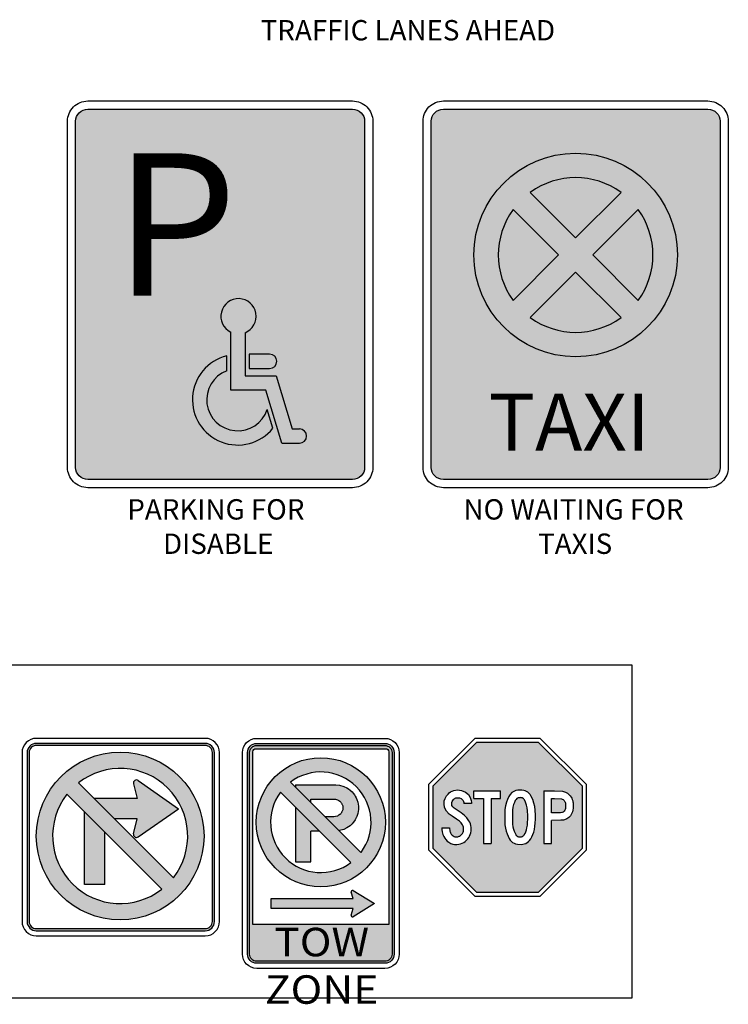
# Model space of a CAD drawing. Extents: x -2413 to 1375, y -437 to 1218.
# Drawn here: x -537 to -189, y -130 to 354 of the extents above; entities that cross this region are included whole.
import ezdxf

# ---------------------------------------------------------------- set-up
doc = ezdxf.new("R2010")
doc.units = 0
doc.header["$MEASUREMENT"] = 0
doc.styles.add('style1', font='HWYGWDE.TTF')

# ---------------------------------------------------------------- blocks, each defined once
blk = doc.blocks.new('G14')
h = blk.add_hatch(color=154)
h.paths.add_polyline_path([(-448.36, 291.62), (-448.36, 121.62, 0.414214), (-442.36, 115.62), (-312.36, 115.62, 0.414214), (-306.36, 121.62), (-306.36, 291.62, 0.414214), (-312.36, 297.62), (-442.36, 297.62, 0.414214)])
h.paths.add_polyline_path([(-365.15, 187.77), (-365.15, 166.59), (-349.81, 166.59), (-341.93, 140.48), (-338.39, 140.48, -1), (-338.39, 133.48), (-347.13, 133.48), (-355.01, 159.59), (-372.15, 159.59), (-372.15, 188.03, -4.741087)], flags=16)
h.paths.add_polyline_path([(-374.15, 176.42), (-374.15, 169.1, 1.583313), (-354.22, 150.07), (-351.43, 140.82, -1.386611)], flags=16)
h.paths.add_polyline_path([(-363.15, 177.22), (-353.04, 177.22, -1), (-353.04, 170.22), (-363.15, 170.22)], flags=16)
at = {"true_color": 0xffffff}
for points in [[(-365.15, 187.77, 4.741087), (-372.15, 188.03), (-372.15, 159.59), (-355.01, 159.59), (-347.13, 133.48), (-338.39, 133.48, 1), (-338.39, 140.48), (-341.93, 140.48), (-349.81, 166.59), (-365.15, 166.59)], [(-374.15, 176.42, 1.386611), (-351.43, 140.82), (-354.22, 150.07, -1.583313), (-374.15, 169.1)]]:
    blk.add_hatch(color=7, dxfattribs=at).paths.add_polyline_path(points)
blk.add_hatch(color=7, dxfattribs=at).paths.add_polyline_path([(-363.15, 177.22), (-363.15, 170.22), (-353.04, 170.22, 1), (-353.04, 177.22)], flags=17)
at = {"color": 7, "true_color": 0xffffff}
for p, q in [((-372.15, 159.59), (-372.15, 188.03)), ((-365.15, 187.77), (-365.15, 166.59)), ((-374.15, 169.1), (-374.15, 176.42)), ((-363.15, 177.22), (-363.15, 170.22)), ((-353.04, 177.22), (-363.15, 177.22)), ((-363.15, 170.22), (-353.04, 170.22)), ((-365.15, 166.59), (-349.81, 166.59)), ((-349.81, 166.59), (-341.93, 140.48)), ((-355, 159.59), (-372.15, 159.59)), ((-347.13, 133.48), (-355, 159.56)), ((-351.43, 140.82), (-354.22, 150.07)), ((-341.93, 140.48), (-338.39, 140.48)), ((-347.13, 133.48), (-338.39, 133.48))]:
    blk.add_line(p, q, dxfattribs=at)
at = {"color": 254}
blk.add_lwpolyline([(-442.36, 301.62), (-312.36, 301.62, -0.414214), (-302.36, 291.62), (-302.36, 121.62, -0.414214), (-312.36, 111.62), (-442.36, 111.62, -0.414214), (-452.36, 121.62), (-452.36, 291.62, -0.414214)], format="xyb", close=True, dxfattribs=at)
at = {"color": 154}
blk.add_lwpolyline([(-442.36, 297.62), (-312.36, 297.62, -0.414214), (-306.36, 291.62), (-306.36, 121.62, -0.414214), (-312.36, 115.62), (-442.36, 115.62, -0.414214), (-448.36, 121.62), (-448.36, 291.62, -0.414214)], format="xyb", close=True, dxfattribs=at)
at = {"color": 7, "true_color": 0xffffff}
for points in [[(-374.15, 176.42, 1.386611), (-351.43, 140.82, 1.386611)], [(-374.15, 169.1, 1.583313), (-354.22, 150.07, 1.583313)]]:
    blk.add_lwpolyline(points, format="xyb", dxfattribs=at)
for centre, radius, start, end in [((-368.35, 195.83), 8.67, 291.6741, 244.0327), ((-353.04, 173.72), 3.5, 270, 90), ((-338.39, 136.98), 3.5, 270, 90)]:
    blk.add_arc(centre, radius, start, end, dxfattribs=at)
at = {"color": 7, "true_color": 0xffffff, "insert": (-429.53, 275.95), "char_height": 70, "width": 10.5059, "attachment_point": 1, "style": 'style1'}
blk.add_mtext('{\\fHit the Road|b0|i0|c0|p2;P}', dxfattribs=at)
blk = doc.blocks.new('G15')
h = blk.add_hatch(color=154)
h.paths.add_polyline_path([(-273.69, 291.62), (-273.69, 121.62, 0.414214), (-267.69, 115.62), (-137.69, 115.62, 0.414214), (-131.69, 121.62), (-131.69, 291.62, 0.414214), (-137.69, 297.62), (-267.69, 297.62, 0.414214)])
h.paths.add_polyline_path([(-152.69, 225.95, -1), (-252.69, 225.95, -1)], flags=16)
h.paths.add_polyline_path([(-224.98, 195.17), (-202.69, 217.47), (-180.4, 195.17, -0.324103)], flags=0)
h.paths.add_polyline_path([(-233.46, 248.24), (-211.17, 225.95), (-233.46, 203.66, -0.324103)], flags=0)
h.paths.add_polyline_path([(-194.2, 225.95), (-171.91, 248.24, -0.324103), (-171.91, 203.66)], flags=0)
h.paths.add_polyline_path([(-224.98, 256.73, -0.324103), (-180.4, 256.73), (-202.69, 234.44)], flags=0)
h = blk.add_hatch(color=1)
h.paths.add_polyline_path([(-252.69, 225.95, 1), (-152.69, 225.95, 1)])
h.paths.add_polyline_path([(-202.69, 234.44), (-224.98, 256.73, -0.324103), (-180.4, 256.73)], flags=16)
h.paths.add_polyline_path([(-171.91, 248.24, -0.324103), (-171.91, 203.66), (-194.2, 225.95)], flags=16)
h.paths.add_polyline_path([(-211.17, 225.95), (-233.46, 203.66, -0.324103), (-233.46, 248.24)], flags=16)
h.paths.add_polyline_path([(-202.69, 217.47), (-180.4, 195.17, -0.324103), (-224.98, 195.17)], flags=16)
at = {"color": 1}
for p, q in [((-202.69, 234.44), (-224.98, 256.73)), ((-202.69, 234.44), (-180.4, 256.73)), ((-211.17, 225.95), (-233.46, 248.24)), ((-194.2, 225.95), (-171.91, 248.24)), ((-233.46, 203.66), (-211.17, 225.95)), ((-171.91, 203.66), (-194.2, 225.95)), ((-224.98, 195.17), (-202.69, 217.47)), ((-180.4, 195.17), (-202.69, 217.47))]:
    blk.add_line(p, q, dxfattribs=at)
at = {"color": 254}
blk.add_lwpolyline([(-267.69, 301.62), (-137.69, 301.62, -0.414214), (-127.69, 291.62), (-127.69, 121.62, -0.414214), (-137.69, 111.62), (-267.69, 111.62, -0.414214), (-277.69, 121.62), (-277.69, 291.62, -0.414214)], format="xyb", close=True, dxfattribs=at)
at = {"color": 154}
blk.add_lwpolyline([(-267.69, 297.62), (-137.69, 297.62, -0.414214), (-131.69, 291.62), (-131.69, 121.62, -0.414214), (-137.69, 115.62), (-267.69, 115.62, -0.414214), (-273.69, 121.62), (-273.69, 291.62, -0.414214)], format="xyb", close=True, dxfattribs=at)
at = {"color": 1}
blk.add_circle((-202.69, 225.95), 50, dxfattribs=at)
for start, end in [(54.0847, 125.9153), (144.0847, 215.9153), (324.0847, 35.9153), (234.0847, 305.9153)]:
    blk.add_arc((-202.69, 225.95), 38, start, end, dxfattribs=at)
at = {"color": 7, "true_color": 0xffffff, "insert": (-245.51, 157.8), "char_height": 28, "width": 10.5059, "attachment_point": 1, "style": 'style1'}
blk.add_mtext('{\\fHit the Road|b0|i0|c0|p2;TAXI}', dxfattribs=at)
blk = doc.blocks.new('EXS07')
h = blk.add_hatch(color=7)
h.paths.add_polyline_path([(-1810.54, -120.99), (-1893.54, -120.99, 0.414214), (-1898.04, -125.49), (-1898.04, -208.49, 0.414214), (-1893.54, -212.99), (-1810.54, -212.99, 0.414214), (-1806.04, -208.49), (-1806.04, -125.49, 0.414214)])
h.paths.add_polyline_path([(-1807.04, -125.49), (-1807.04, -208.49, -0.414214), (-1810.54, -211.99), (-1893.54, -211.99, -0.414214), (-1897.04, -208.49), (-1897.04, -125.49, -0.414214), (-1893.54, -121.99), (-1810.54, -121.99, -0.414214)], flags=16)
h = blk.add_hatch(color=1)
h.paths.add_polyline_path([(-1811.13, -166.47, 1), (-1893.54, -166.47, 1)])
h.paths.add_polyline_path([(-1872.82, -140.34, -0.885987), (-1826.2, -186.95)], flags=16)
h.paths.add_polyline_path([(-1831.86, -192.61, -0.885987), (-1878.48, -145.99)], flags=16)
for points in [[(-1844.01, -158.08), (-1845.79, -165.33, 0.691955), (-1843.48, -166.92), (-1823.62, -153.05), (-1843.48, -139.19, 0.691955), (-1845.79, -140.78), (-1844.01, -148.02), (-1865.13, -148.02), (-1855.07, -158.08)], [(-1869.9, -190.27), (-1859.85, -190.27), (-1859.85, -164.62), (-1869.9, -154.57)]]:
    blk.add_hatch(color=7).paths.add_polyline_path(points)
at = {"color": 7}
for p, q in [((-1843.48, -139.19), (-1823.62, -153.05)), ((-1845.79, -140.78), (-1844.01, -148.02)), ((-1844.01, -148.02), (-1865.13, -148.02)), ((-1869.9, -190.27), (-1869.9, -154.57)), ((-1843.48, -166.92), (-1823.62, -153.05)), ((-1844.01, -158.08), (-1855.07, -158.08)), ((-1845.79, -165.33), (-1844.01, -158.08)), ((-1859.85, -190.27), (-1859.85, -164.62)), ((-1859.85, -190.27), (-1869.9, -190.27))]:
    blk.add_line(p, q, dxfattribs=at)
at = {"color": 1, "linetype": 'Continuous'}
for p, q in [((-1826.2, -186.95), (-1872.82, -140.34)), ((-1831.86, -192.61), (-1878.48, -145.99))]:
    blk.add_line(p, q, dxfattribs=at)
at = {"color": 0}
for points in [[(-1893.54, -215.49), (-1810.54, -215.49, 0.414214), (-1803.54, -208.49), (-1803.54, -125.49, 0.414214), (-1810.54, -118.49), (-1893.54, -118.49, 0.414214), (-1900.54, -125.49), (-1900.54, -208.49, 0.414214)], [(-1893.54, -212.99), (-1810.54, -212.99, 0.414214), (-1806.04, -208.49), (-1806.04, -125.49, 0.414214), (-1810.54, -120.99), (-1893.54, -120.99, 0.414214), (-1898.04, -125.49), (-1898.04, -208.49, 0.414214)], [(-1893.54, -211.99), (-1810.54, -211.99, 0.414214), (-1807.04, -208.49), (-1807.04, -125.49, 0.414214), (-1810.54, -121.99), (-1893.54, -121.99, 0.414214), (-1897.04, -125.49), (-1897.04, -208.49, 0.414214)]]:
    blk.add_lwpolyline(points, format="xyb", close=True, dxfattribs=at)
at = {"color": 1, "linetype": 'Continuous'}
blk.add_circle((-1852.34, -166.47), 41.2, dxfattribs=at)
for start, end in [(321.919, 128.081), (141.919, 308.081)]:
    blk.add_arc((-1852.34, -166.47), 33.2, start, end, dxfattribs=at)
at = {"color": 7}
for centre, start, end in [((-1844.34, -140.42), 55.0818, 193.8078), ((-1844.34, -165.69), 166.1922, 304.9182)]:
    blk.add_arc(centre, 1.5, start, end, dxfattribs=at)
blk = doc.blocks.new('EXS08')
at = {"true_color": 0xffffff}
h = blk.add_hatch(color=7, dxfattribs=at)
h.paths.add_polyline_path([(-1785.24, -120.99, 0.414214), (-1789.74, -125.49), (-1789.74, -224.49, 0.414214), (-1785.24, -228.99), (-1722.24, -228.99, 0.414214), (-1717.74, -224.49), (-1717.74, -125.49, 0.414214), (-1722.24, -120.99)])
h.paths.add_polyline_path([(-1722.24, -121.99, -0.414214), (-1718.74, -125.49), (-1718.74, -224.49, -0.414214), (-1722.24, -227.99), (-1785.24, -227.99, -0.414214), (-1788.74, -224.49), (-1788.74, -125.49, -0.414214), (-1785.24, -121.99)], flags=16)
h = blk.add_hatch(color=1)
h.paths.add_polyline_path([(-1722.24, -227.99, 0.414214), (-1718.74, -224.49), (-1718.74, -125.49, 0.414214), (-1722.24, -121.99), (-1785.24, -121.99, 0.414214), (-1788.74, -125.49), (-1788.74, -224.49, 0.414214), (-1785.24, -227.99)])
h.paths.add_polyline_path([(-1787.09, -210.01), (-1787.09, -125.11, -0.414214), (-1785.59, -123.61), (-1721.89, -123.61, -0.414214), (-1720.39, -125.11), (-1720.39, -210.01)], flags=16)
h.paths.add_polyline_path([(-1785.44, -159.72, -1), (-1722.05, -159.72, -1)], flags=0)
h.paths.add_polyline_path([(-1773.58, -145.01), (-1738.96, -179.5, -0.864253)], flags=0)
h.paths.add_polyline_path([(-1734, -174.56), (-1768.66, -140.04, -0.869808)], flags=0)
h = blk.add_hatch(color=1)
h.paths.add_polyline_path([(-1722.05, -159.72, 1), (-1785.44, -159.72, 1)])
h.paths.add_polyline_path([(-1738.96, -179.5, -0.864253), (-1773.58, -145.01)], flags=16)
h.paths.add_polyline_path([(-1734, -174.56), (-1768.66, -140.04, -0.869808)], flags=16)
for color, points in [(7, [(-1740.22, -162), (-1739.3, -161.4), (-1738.4, -160.49), (-1737.88, -159.91), (-1737.24, -159.06), (-1736.9, -158.46), (-1736.57, -157.89), (-1736.47, -157.67), (-1736.4, -157.55), (-1736.05, -156.83), (-1735.49, -155.43), (-1735.27, -153.45), (-1735.27, -151.87), (-1735.49, -149.89), (-1736.05, -148.49), (-1736.4, -147.77), (-1736.47, -147.65), (-1736.57, -147.43), (-1736.89, -146.86), (-1737.24, -146.26), (-1737.88, -145.41), (-1738.4, -144.83), (-1739.3, -143.91), (-1740.22, -143.32), (-1740.91, -142.82), (-1742.44, -142.09), (-1744.51, -141.48), (-1746.35, -141.3), (-1766.16, -141.3), (-1766.16, -142.52), (-1758.64, -150.01), (-1758.64, -148.3), (-1747.35, -148.3), (-1746.51, -148.38), (-1745.61, -148.64), (-1745.15, -148.87), (-1744.82, -149.1), (-1744.4, -149.37), (-1744.15, -149.63), (-1743.94, -149.86), (-1743.75, -150.12), (-1743.63, -150.32), (-1743.47, -150.61), (-1743.36, -150.86), (-1743.24, -151.05), (-1743.11, -151.32), (-1742.99, -151.63), (-1742.92, -152.26), (-1742.92, -153.06), (-1742.99, -153.69), (-1743.11, -153.99), (-1743.24, -154.26), (-1743.36, -154.46), (-1743.47, -154.71), (-1743.63, -154.99), (-1743.75, -155.2), (-1743.94, -155.46), (-1744.15, -155.69), (-1744.4, -155.95), (-1744.82, -156.21), (-1745.15, -156.45), (-1745.61, -156.67), (-1746.51, -156.94), (-1747.35, -157.02), (-1751.61, -157.02), (-1744.74, -163.86), (-1744.51, -163.84), (-1742.44, -163.23), (-1740.91, -162.5)]), (7, [(-1758.64, -164.02), (-1754.5, -164.02), (-1766.16, -152.41), (-1766.16, -179.13), (-1758.64, -179.13)]), (1, [(-1737.87, -202.14), (-1738.91, -205.29, 0.698399), (-1737.88, -206.1), (-1727.4, -199.69), (-1737.88, -193.28, 0.698399), (-1738.91, -194.1), (-1737.87, -197.24), (-1778.08, -197.24), (-1778.08, -202.14)])]:
    blk.add_hatch(color=color).paths.add_polyline_path(points)
at = {"color": 1, "linetype": 'Continuous'}
for p, q in [((-1768.66, -140.04), (-1734, -174.56)), ((-1773.58, -145.01), (-1738.96, -179.5)), ((-1737.88, -193.28), (-1727.4, -199.69)), ((-1778.08, -202.14), (-1778.08, -197.24)), ((-1778.08, -197.24), (-1737.87, -197.24)), ((-1755.7, -197.24), (-1737.87, -197.24)), ((-1737.87, -197.24), (-1738.91, -194.1)), ((-1737.87, -202.14), (-1778.08, -202.14)), ((-1737.87, -202.14), (-1752.75, -202.14)), ((-1738.91, -205.29), (-1737.87, -202.14)), ((-1727.4, -199.69), (-1737.88, -206.1))]:
    blk.add_line(p, q, dxfattribs=at)
at = {"color": 0, "linetype": 'Continuous'}
blk.add_lwpolyline([(-1785.24, -118.49), (-1722.24, -118.49, -0.414214), (-1715.24, -125.49), (-1715.24, -224.49, -0.414214), (-1722.24, -231.49), (-1785.24, -231.49, -0.414214), (-1792.24, -224.49), (-1792.24, -125.49, -0.414214)], format="xyb", close=True, dxfattribs=at)
at = {"color": 7, "linetype": 'Continuous', "true_color": 0xffffff}
for points in [[(-1785.24, -120.99), (-1722.24, -120.99, -0.414214), (-1717.74, -125.49), (-1717.74, -224.49, -0.414214), (-1722.24, -228.99), (-1785.24, -228.99, -0.414214), (-1789.74, -224.49), (-1789.74, -125.49, -0.414214)], [(-1785.59, -123.61), (-1721.89, -123.61, -0.414214), (-1720.39, -125.11), (-1720.39, -210.01), (-1787.09, -210.01), (-1787.09, -125.11, -0.414214)]]:
    blk.add_lwpolyline(points, format="xyb", close=True, dxfattribs=at)
at = {"color": 1, "linetype": 'Continuous'}
blk.add_lwpolyline([(-1785.24, -121.99), (-1722.24, -121.99, -0.414214), (-1718.74, -125.49), (-1718.74, -224.49, -0.414214), (-1722.24, -227.99), (-1785.24, -227.99, -0.414214), (-1788.74, -224.49), (-1788.74, -125.49, -0.414214)], format="xyb", close=True, dxfattribs=at)
at = {"color": 0, "linetype": 'Continuous'}
for points in [[(-1766.16, -141.29), (-1766.16, -142.52)], [(-1766.16, -141.3), (-1746.35, -141.3), (-1744.51, -141.48), (-1742.44, -142.09), (-1740.91, -142.82), (-1740.22, -143.32), (-1739.3, -143.91), (-1738.4, -144.83), (-1737.88, -145.41), (-1737.24, -146.26), (-1736.89, -146.86), (-1736.57, -147.43), (-1736.47, -147.65), (-1736.4, -147.77), (-1736.05, -148.49), (-1735.49, -149.89), (-1735.27, -151.87), (-1735.27, -153.45), (-1735.49, -155.43), (-1736.05, -156.83), (-1736.4, -157.55), (-1736.47, -157.67), (-1736.57, -157.89), (-1736.9, -158.46), (-1737.24, -159.06), (-1737.88, -159.91), (-1738.4, -160.49), (-1739.3, -161.4), (-1740.22, -162), (-1740.91, -162.5), (-1742.44, -163.23), (-1744.51, -163.84), (-1744.74, -163.86)], [(-1758.64, -150.01), (-1758.64, -148.3)], [(-1758.64, -148.3), (-1747.35, -148.3), (-1746.51, -148.38), (-1745.61, -148.64), (-1745.15, -148.87), (-1744.82, -149.1), (-1744.4, -149.37), (-1744.15, -149.63), (-1743.94, -149.86), (-1743.75, -150.12), (-1743.63, -150.32), (-1743.47, -150.61), (-1743.36, -150.86), (-1743.24, -151.05), (-1743.11, -151.32), (-1742.99, -151.63), (-1742.92, -152.26), (-1742.92, -153.06), (-1742.99, -153.69), (-1743.11, -153.99), (-1743.24, -154.26), (-1743.36, -154.46), (-1743.47, -154.71), (-1743.63, -154.99), (-1743.75, -155.2), (-1743.94, -155.46), (-1744.15, -155.69), (-1744.4, -155.95), (-1744.82, -156.21), (-1745.15, -156.45), (-1745.61, -156.67), (-1746.51, -156.94), (-1747.35, -157.02), (-1751.61, -157.02)], [(-1766.16, -152.41), (-1766.16, -179.13), (-1758.64, -179.13), (-1758.64, -164.02)], [(-1754.5, -164.02), (-1758.64, -164.02)]]:
    blk.add_lwpolyline(points, dxfattribs=at)
at = {"color": 1, "linetype": 'Continuous'}
blk.add_circle((-1753.74, -159.72), 31.7, dxfattribs=at)
for centre, radius, start, end in [((-1753.74, -159.72), 24.7, 323.0754, 127.1434), ((-1753.74, -159.72), 24.7, 143.4387, 306.78), ((-1738.24, -193.88), 0.7, 58.5267, 198.2483), ((-1738.24, -205.51), 0.7, 161.7517, 301.4733)]:
    blk.add_arc(centre, radius, start, end, dxfattribs=at)
at = {"color": 7, "true_color": 0xffffff, "insert": (-1753.35, -211.57), "char_height": 14, "width": 90, "attachment_point": 2, "style": 'style1'}
blk.add_mtext('{\\fHighway Gothic Condensed|b0|i0|c0|p2;\\W1.1;TOW ZONE}', dxfattribs=at)
blk = doc.blocks.new('EXS10')
h = blk.add_hatch(color=1)
h.paths.add_polyline_path([(-1646.75, -194.04), (-1625.21, -172.49), (-1625.21, -142.03), (-1646.75, -120.49), (-1677.22, -120.49), (-1698.76, -142.03), (-1698.76, -172.49), (-1677.22, -194.04)])
h.paths.add_polyline_path([(-1670.1, -170.17), (-1673.85, -170.17), (-1673.85, -148.06), (-1678.54, -148.06), (-1678.54, -144.31), (-1665.41, -144.31), (-1665.41, -148.06), (-1670.1, -148.06)], flags=16)
h.paths.add_polyline_path([(-1661.22, -167.65), (-1662.26, -165.46), (-1662.7, -164.1), (-1663.03, -162.64), (-1663.27, -161.01), (-1663.37, -159.6), (-1663.38, -158.4), (-1663.38, -155.99), (-1663.27, -153.37), (-1663, -151.63), (-1662.59, -149.91), (-1662.09, -148.48), (-1661.41, -147.13), (-1660.69, -146.08), (-1659.81, -145.17), (-1658.9, -144.53), (-1657.88, -144.12), (-1656.96, -143.94), (-1656.04, -143.89), (-1655.17, -143.87), (-1653.96, -144.07), (-1653.27, -144.28), (-1652.62, -144.59), (-1652.02, -145), (-1651.47, -145.48), (-1650.94, -146.1), (-1650.48, -146.77), (-1649.65, -148.47), (-1649.03, -150.26), (-1648.64, -151.94), (-1648.41, -153.83), (-1648.3, -156.31), (-1648.29, -158.23), (-1648.36, -160.14), (-1648.51, -161.69), (-1648.76, -163.22), (-1649.09, -164.51), (-1649.52, -165.77), (-1650.04, -166.91), (-1650.62, -167.91), (-1651.17, -168.64), (-1651.74, -169.23), (-1652.35, -169.7), (-1653.01, -170.08), (-1653.75, -170.37), (-1654.52, -170.55), (-1655.38, -170.63), (-1657.15, -170.53), (-1658.04, -170.32), (-1658.79, -170.03), (-1659.49, -169.62), (-1660.13, -169.09), (-1660.68, -168.46)], flags=16)
h.paths.add_polyline_path([(-1658.77, -164.08), (-1659.08, -163.1), (-1659.34, -161.95), (-1659.54, -160.61), (-1659.62, -159.44), (-1659.63, -158.37), (-1659.63, -156.07), (-1659.53, -153.74), (-1659.32, -152.35), (-1658.99, -150.97), (-1658.63, -149.95), (-1658.18, -149.05), (-1657.77, -148.46), (-1657.24, -147.9), (-1656.69, -147.68), (-1655.63, -147.62), (-1655.36, -147.64), (-1654.53, -147.78), (-1654.02, -148.23), (-1653.74, -148.65), (-1653.12, -149.92), (-1652.63, -151.3), (-1652.33, -152.59), (-1652.15, -154.14), (-1652.05, -156.4), (-1652.04, -158.16), (-1652.11, -159.9), (-1652.23, -161.2), (-1652.44, -162.45), (-1652.68, -163.44), (-1653.01, -164.38), (-1653.37, -165.18), (-1653.88, -166.05), (-1654.42, -166.61), (-1654.98, -166.82), (-1655.46, -166.87), (-1656.76, -166.8), (-1657.35, -166.56), (-1657.87, -165.98)], flags=0)
h.paths.add_polyline_path([(-1680.29, -165.72), (-1680.61, -166.54), (-1680.98, -167.21), (-1681.45, -167.84), (-1682.11, -168.56), (-1682.82, -169.21), (-1683.49, -169.69), (-1684.22, -170.06), (-1685.1, -170.38), (-1685.91, -170.56), (-1686.94, -170.62), (-1687.98, -170.59), (-1688.81, -170.44), (-1689.82, -170.08), (-1690.77, -169.57), (-1691.62, -168.93), (-1692.35, -168.19), (-1692.8, -167.55), (-1693.29, -166.67), (-1693.71, -165.76), (-1693.96, -165.03), (-1694.08, -164.42), (-1694.25, -163.2), (-1694.32, -162.53), (-1690.54, -162.53), (-1690.54, -162.57), (-1690.52, -162.75), (-1690.38, -163.79), (-1690.33, -164.05), (-1690.23, -164.37), (-1689.95, -164.97), (-1689.62, -165.55), (-1689.46, -165.78), (-1689.14, -166.11), (-1688.75, -166.4), (-1688.3, -166.64), (-1687.85, -166.8), (-1687.59, -166.85), (-1687, -166.87), (-1686.42, -166.83), (-1686.14, -166.77), (-1685.73, -166.62), (-1685.45, -166.48), (-1685.19, -166.29), (-1684.76, -165.9), (-1684.34, -165.44), (-1684.14, -165.18), (-1684.01, -164.94), (-1683.84, -164.51), (-1683.7, -164.03), (-1683.62, -163.56), (-1683.59, -163.09), (-1683.61, -162.61), (-1683.69, -162.15), (-1683.81, -161.7), (-1683.97, -161.27), (-1684.16, -160.92), (-1684.79, -160.04), (-1685.65, -159.18), (-1687.01, -158.12), (-1689.26, -156.65), (-1690.7, -155.67), (-1692.04, -154.32), (-1692.92, -152.53), (-1693.18, -150.66), (-1693.06, -149.27), (-1692.68, -147.97), (-1692.01, -146.81), (-1691.24, -145.91), (-1690.64, -145.34), (-1689.98, -144.85), (-1689.22, -144.45), (-1688.31, -144.13), (-1686.53, -143.86), (-1684.58, -144.09), (-1682.71, -144.88), (-1681.25, -146.15), (-1680.58, -147.16), (-1680.16, -148.06), (-1679.82, -149.07), (-1679.69, -150.03), (-1679.69, -150.58), (-1683.44, -150.58), (-1683.44, -150.29), (-1683.48, -149.93), (-1683.64, -149.47), (-1683.86, -149.01), (-1684.1, -148.64), (-1684.72, -148.1), (-1685.54, -147.76), (-1686.47, -147.64), (-1687.4, -147.78), (-1687.71, -147.89), (-1687.97, -148.03), (-1688.22, -148.22), (-1688.53, -148.51), (-1688.94, -148.98), (-1689.21, -149.46), (-1689.36, -149.97), (-1689.41, -150.56), (-1689.29, -151.41), (-1688.95, -152.11), (-1688.29, -152.77), (-1687.18, -153.53), (-1684.84, -155.06), (-1683.16, -156.36), (-1681.92, -157.61), (-1680.96, -158.94), (-1680.55, -159.72), (-1680.24, -160.53), (-1680.01, -161.38), (-1679.88, -162.24), (-1679.84, -163.12), (-1679.89, -164), (-1680.04, -164.87)], flags=16)
h.paths.add_polyline_path([(-1644.15, -170.17), (-1644.15, -144.3), (-1638.86, -144.3), (-1634.74, -144.46), (-1633.51, -144.92), (-1632.59, -145.44), (-1631.8, -146.07), (-1631.16, -146.79), (-1630.76, -147.37), (-1630.47, -147.89), (-1630.18, -148.57), (-1629.98, -149.18), (-1629.78, -149.94), (-1629.73, -150.68), (-1629.71, -151.41), (-1629.72, -152.18), (-1629.74, -152.8), (-1629.86, -153.75), (-1630.1, -154.61), (-1630.49, -155.55), (-1631.11, -156.57), (-1631.88, -157.39), (-1632.84, -158.03), (-1634.23, -158.62), (-1635.03, -158.72), (-1635.83, -158.76), (-1640.43, -158.82), (-1640.43, -170.17)], flags=16)
h.paths.add_polyline_path([(-1640.43, -155.07), (-1640.43, -148.05), (-1638.93, -148.05), (-1635.35, -148.19), (-1634.51, -148.66), (-1633.94, -149.3), (-1633.65, -149.99), (-1633.48, -150.62), (-1633.46, -151.44), (-1633.47, -152.38), (-1633.57, -153.19), (-1633.84, -153.84), (-1634.2, -154.43), (-1634.63, -154.71), (-1635.25, -154.98), (-1635.94, -155.01)], flags=0)
at = {"color": 7, "linetype": 'Continuous', "true_color": 0xffffff}
for p, q in [((-1678.54, -148.06), (-1678.54, -144.31)), ((-1665.41, -148.06), (-1665.41, -144.31)), ((-1673.83, -170.17), (-1670.1, -170.17))]:
    blk.add_line(p, q, dxfattribs=at)
at = {"color": 0, "linetype": 'Continuous'}
for points in [[(-1678.05, -118.49), (-1700.76, -141.2), (-1700.76, -173.32), (-1678.05, -196.04), (-1645.92, -196.04), (-1623.21, -173.32), (-1623.21, -141.2), (-1645.92, -118.49)], [(-1677.22, -120.49), (-1698.76, -142.03), (-1698.76, -172.49), (-1677.22, -194.04), (-1646.75, -194.04), (-1625.21, -172.49), (-1625.21, -142.03), (-1646.75, -120.49)]]:
    blk.add_lwpolyline(points, close=True, dxfattribs=at)
at = {"color": 7, "linetype": 'Continuous', "true_color": 0xffffff}
for points in [[(-1694.29, -162.53), (-1690.54, -162.53), (-1690.54, -162.57), (-1690.52, -162.75), (-1690.38, -163.79), (-1690.33, -164.05), (-1690.23, -164.37), (-1689.95, -164.97), (-1689.62, -165.55), (-1689.46, -165.78), (-1689.14, -166.11), (-1688.75, -166.4), (-1688.3, -166.64), (-1687.85, -166.8), (-1687.59, -166.85), (-1687, -166.87), (-1686.42, -166.83), (-1686.14, -166.77), (-1685.73, -166.62), (-1685.45, -166.48), (-1685.19, -166.29), (-1684.76, -165.9), (-1684.34, -165.44), (-1684.14, -165.18), (-1684.01, -164.94), (-1683.84, -164.51), (-1683.7, -164.03), (-1683.62, -163.56), (-1683.59, -163.09), (-1683.61, -162.61), (-1683.69, -162.15), (-1683.81, -161.7), (-1683.97, -161.27), (-1684.16, -160.92), (-1684.79, -160.04), (-1685.65, -159.18), (-1687.01, -158.12), (-1689.26, -156.65), (-1690.7, -155.67), (-1692.04, -154.32), (-1692.92, -152.53), (-1693.18, -150.66), (-1693.06, -149.27), (-1692.68, -147.97), (-1692.01, -146.81), (-1691.24, -145.91), (-1690.64, -145.34), (-1689.98, -144.85), (-1689.22, -144.45), (-1688.31, -144.13), (-1686.53, -143.86), (-1684.58, -144.09), (-1682.71, -144.88), (-1681.25, -146.15), (-1680.58, -147.16), (-1680.16, -148.06), (-1679.82, -149.07), (-1679.69, -150.03), (-1679.69, -150.58), (-1683.44, -150.58)], [(-1678.54, -144.31), (-1665.41, -144.31)], [(-1663.38, -158.4), (-1663.37, -159.6), (-1663.27, -161.01), (-1663.03, -162.64), (-1662.7, -164.1), (-1662.26, -165.46), (-1661.22, -167.65), (-1660.68, -168.46), (-1660.13, -169.09), (-1659.49, -169.62), (-1658.79, -170.03), (-1658.04, -170.32), (-1657.15, -170.53), (-1655.38, -170.63), (-1654.52, -170.55), (-1653.75, -170.37), (-1653.01, -170.08), (-1652.35, -169.7), (-1651.74, -169.23), (-1651.17, -168.64), (-1650.62, -167.91), (-1650.04, -166.91), (-1649.52, -165.77), (-1649.09, -164.51), (-1648.76, -163.22), (-1648.51, -161.69), (-1648.36, -160.14), (-1648.29, -158.23), (-1648.3, -156.31), (-1648.41, -153.83), (-1648.64, -151.94), (-1649.03, -150.26), (-1649.65, -148.47), (-1650.48, -146.77), (-1650.94, -146.1), (-1651.47, -145.48), (-1652.02, -145), (-1652.62, -144.59), (-1653.27, -144.28), (-1653.96, -144.07), (-1654.92, -143.92), (-1655.43, -143.88), (-1656.04, -143.89), (-1656.96, -143.94), (-1657.88, -144.12), (-1658.9, -144.53), (-1659.81, -145.17), (-1660.69, -146.08), (-1661.41, -147.13), (-1662.09, -148.48), (-1662.59, -149.91), (-1663, -151.63), (-1663.27, -153.37), (-1663.38, -155.99), (-1663.38, -158.4)], [(-1644.15, -144.3), (-1644.15, -170.17), (-1640.43, -170.17), (-1640.43, -158.82)], [(-1644.15, -144.3), (-1638.86, -144.3), (-1635, -144.45), (-1634.51, -144.54), (-1633.51, -144.92), (-1632.59, -145.44), (-1631.8, -146.07), (-1631.16, -146.79), (-1630.76, -147.37), (-1630.47, -147.89), (-1630.22, -148.47), (-1630.1, -148.82), (-1629.98, -149.18), (-1629.84, -149.71), (-1629.76, -150.15), (-1629.73, -150.68), (-1629.72, -151.12), (-1629.71, -151.56), (-1629.72, -152.18), (-1629.74, -152.8), (-1629.86, -153.75), (-1630.1, -154.61), (-1630.49, -155.55), (-1631.11, -156.57), (-1631.88, -157.39), (-1632.84, -158.03), (-1634.01, -158.52), (-1634.51, -158.65), (-1635.03, -158.72), (-1635.83, -158.76), (-1640.43, -158.82)], [(-1694.29, -162.53), (-1694.29, -162.79), (-1694.25, -163.2), (-1694.08, -164.42), (-1693.96, -165.03), (-1693.71, -165.76), (-1693.29, -166.67), (-1692.8, -167.55), (-1692.35, -168.19), (-1691.62, -168.93), (-1690.77, -169.57), (-1689.82, -170.08), (-1688.81, -170.44), (-1687.98, -170.59), (-1686.94, -170.62), (-1685.91, -170.56), (-1685.1, -170.38), (-1684.22, -170.06), (-1683.49, -169.69), (-1682.82, -169.21), (-1682.11, -168.56), (-1681.45, -167.84), (-1680.98, -167.21), (-1680.61, -166.54), (-1680.29, -165.72), (-1680.04, -164.87), (-1679.89, -164), (-1679.84, -163.12), (-1679.88, -162.24), (-1680.01, -161.38), (-1680.24, -160.53), (-1680.55, -159.72), (-1680.96, -158.94), (-1681.92, -157.61), (-1683.16, -156.36), (-1684.84, -155.06), (-1687.18, -153.53), (-1688.29, -152.77), (-1688.95, -152.11), (-1689.29, -151.41), (-1689.41, -150.56), (-1689.36, -149.97), (-1689.21, -149.46), (-1688.94, -148.98), (-1688.53, -148.51), (-1688.22, -148.22), (-1687.97, -148.03), (-1687.71, -147.89), (-1687.4, -147.78), (-1686.47, -147.64), (-1685.54, -147.76), (-1684.72, -148.1), (-1684.1, -148.64), (-1683.86, -149.01), (-1683.64, -149.47), (-1683.48, -149.93), (-1683.44, -150.29), (-1683.44, -150.58)], [(-1678.54, -148.06), (-1673.85, -148.06)], [(-1673.85, -148.06), (-1673.85, -170.17)], [(-1670.1, -148.06), (-1665.41, -148.06)], [(-1670.1, -148.06), (-1670.1, -170.17)], [(-1640.43, -155.07), (-1640.43, -148.05)], [(-1640.43, -148.05), (-1638.93, -148.05), (-1635.49, -148.18), (-1635.1, -148.33), (-1634.69, -148.56), (-1634.38, -148.81), (-1634.12, -149.1), (-1633.95, -149.35), (-1633.83, -149.55), (-1633.72, -149.83), (-1633.65, -150.01), (-1633.58, -150.23), (-1633.51, -150.52), (-1633.49, -150.6), (-1633.47, -150.85), (-1633.47, -151.18), (-1633.46, -151.56), (-1633.47, -152.09), (-1633.48, -152.49), (-1633.55, -153.01), (-1633.65, -153.38), (-1633.84, -153.84), (-1634.11, -154.29), (-1634.32, -154.51), (-1634.63, -154.71), (-1635.21, -154.96), (-1635.22, -154.96), (-1635.36, -154.98), (-1635.94, -155.01), (-1640.43, -155.07)]]:
    blk.add_lwpolyline(points, dxfattribs=at)
at = {"color": 0, "linetype": 'Continuous'}
blk.add_lwpolyline([(-1640.43, -144.33), (-1640.43, -144.3)], dxfattribs=at)
at = {"color": 7, "linetype": 'Continuous', "true_color": 0xffffff}
blk.add_lwpolyline([(-1659.63, -158.37), (-1659.62, -159.44), (-1659.54, -160.61), (-1659.34, -161.95), (-1659.08, -163.1), (-1658.77, -164.08), (-1657.96, -165.79), (-1657.71, -166.16), (-1657.51, -166.39), (-1657.32, -166.54), (-1657.15, -166.64), (-1656.92, -166.73), (-1656.61, -166.8), (-1655.46, -166.87), (-1655.13, -166.84), (-1654.86, -166.78), (-1654.63, -166.69), (-1654.44, -166.58), (-1654.25, -166.43), (-1654.03, -166.2), (-1653.75, -165.83), (-1653.37, -165.18), (-1653.01, -164.38), (-1652.68, -163.44), (-1652.44, -162.45), (-1652.23, -161.2), (-1652.11, -159.9), (-1652.04, -158.16), (-1652.05, -156.4), (-1652.15, -154.14), (-1652.33, -152.59), (-1652.63, -151.3), (-1653.12, -149.92), (-1653.74, -148.65), (-1653.92, -148.38), (-1654.14, -148.12), (-1654.31, -147.97), (-1654.48, -147.86), (-1654.64, -147.79), (-1654.82, -147.73), (-1655.36, -147.64), (-1655.53, -147.63), (-1655.91, -147.64), (-1656.5, -147.67), (-1656.81, -147.73), (-1657.11, -147.85), (-1657.35, -148.02), (-1657.77, -148.46), (-1658.18, -149.05), (-1658.63, -149.95), (-1658.99, -150.97), (-1659.32, -152.35), (-1659.53, -153.74), (-1659.63, -156.07)], close=True, dxfattribs=at)

msp = doc.modelspace()

# ---------------------------------------------------------------- linework, layer by layer
at = {"color": 0}
msp.add_lwpolyline([(-236.21, 36.59), (-1192.91, 36.59), (-1192.91, -126.78), (-236.21, -126.78)], close=True, dxfattribs=at)

# ---------------------------------------------------------------- block references
for name, p in [('G14', (-61.32, 12.18)), ('G15', (-61.32, 12.18)), ('EXS07', (1364.52, 119.16)), ('EXS08', (1364.52, 119.16)), ('EXS10', (1364.52, 119.16))]:
    msp.add_blockref(name, p, dxfattribs=at)

# ---------------------------------------------------------------- texts
at = {"color": 7, "style": 'style1'}
for s, p in [('TRAFFIC LANES AHEAD', (-418.78, 343.55)), ('PARKING FOR', (-484.31, 108.16)), ('NO WAITING FOR', (-319.1, 108.16)), ('DISABLE', (-466.75, 91.28)), ('TAXIS', (-282.46, 91.28))]:
    msp.add_text(s, height=10, dxfattribs=at).set_placement(p)

doc.saveas('drawing.dxf')
